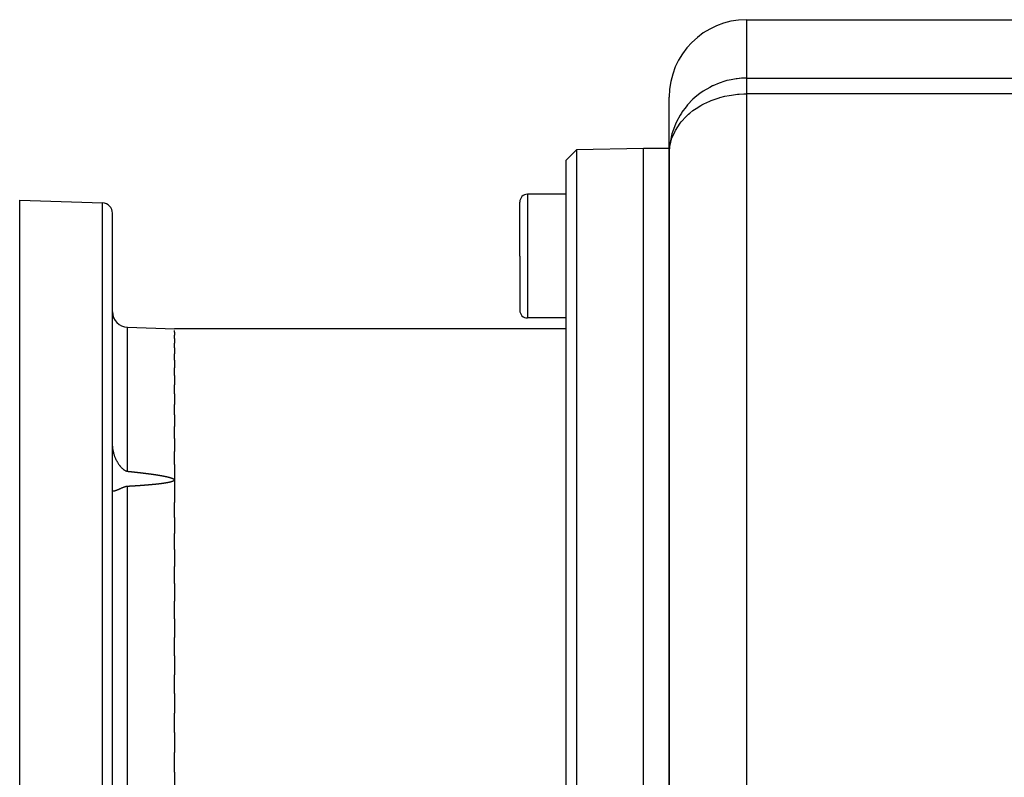
# Model space of a CAD drawing. Extents: x 24 to 1748, y -1113 to 406.
# Drawn here: x 911 to 1102, y -178 to -31 of the extents above; entities that cross this region are included whole.
import ezdxf

# ---------------------------------------------------------------- set-up
doc = ezdxf.new("R2010")
doc.units = 0
doc.linetypes.add('DASHED', pattern=[11.05, 8.7, -2.35])
doc.layers.get('0').update_dxf_attribs({"linetype": 'CONTINUOUS'})
doc.layers.add('NEVIDI', color=4, linetype='DASHED')

msp = doc.modelspace()

# ---------------------------------------------------------------- linework, layer by layer
at = {"color": 2}
for p, q in [((1052, -31), (1181.837682, -31)), ((1037, -57.063387), (1037, -46)), ((1037, -57.063387), (1037, -46)), ((1018.999695, -56.226921), (1017, -58.261826)), ((1032, -56), (1018.999695, -56.226921)), ((1018.999695, -56.226921), (1018.999695, -191)), ((1037, -56), (1032, -56)), ((1037, -57.063387), (1037, -201)), ((1037, -201), (1037, -57.063387)), ((1017, -191), (1017, -58.261826)), ((1017, -64.873218), (1009.5, -64.873218)), ((911, -66), (927.069799, -66.56117)), ((911, -191), (911, -66)), ((1008, -76.873218), (1008, -66.373218)), ((1008, -76.873218), (1008, -66.373218)), ((929, -191), (929, -68.559951)), ((929, -191), (929, -68.559951)), ((1008, -76.873218), (1008, -87.373218)), ((1008, -76.873218), (1008, -87.373218)), ((1017, -88.873218), (1009.5, -88.873218)), ((931.895302, -90.682057), (941, -91)), ((1017, -91), (941, -91)), ((941, -91.305011), (941, -91.306602)), ((941, -91.610987), (941, -91.306203)), ((941, -91.610987), (941, -92.222141)), ((941, -92.830703), (941, -92.222141)), ((941, -92.830703), (941, -93.74223)), ((941, -94.648362), (941, -93.74223)), ((941, -94.648362), (941, -95.857089)), ((941, -97.053186), (941, -95.857089)), ((941, -97.053186), (941, -98.553867)), ((941, -100.034011), (941, -98.553867)), ((941, -100.034011), (941, -101.816033)), ((941, -103.572181), (941, -101.816033)), ((941, -103.572181), (941, -105.623691)), ((941, -107.641081), (941, -105.623691)), ((941, -107.641081), (941, -109.953441)), ((941, -112.22089), (941, -109.953441)), ((941, -112.22089), (941, -114.778843)), ((929, -113.758859), (929.000296, -113.807582)), ((929.000296, -113.807582), (929.025945, -114.229902)), ((929.025945, -114.229902), (929.103265, -114.719212)), ((929.103265, -114.719212), (929.113183, -114.766138)), ((929.113183, -114.766138), (929.165241, -114.986021)), ((929.165241, -114.986021), (929.22624, -115.205844)), ((929.22624, -115.205844), (929.230693, -115.220742)), ((929.230693, -115.220742), (929.262066, -115.322141)), ((929.262066, -115.322141), (929.29902, -115.434599)), ((929.29902, -115.434599), (929.338257, -115.547142)), ((929.338257, -115.547142), (929.379743, -115.65969)), ((929.379743, -115.65969), (929.40595, -115.72783)), ((929.40595, -115.72783), (929.423442, -115.772162)), ((929.423442, -115.772162), (929.469314, -115.884475)), ((929.469314, -115.884475), (929.517321, -115.996546)), ((929.517321, -115.996546), (929.567422, -116.108292)), ((929.567422, -116.108292), (929.593417, -116.164384)), ((929.593417, -116.164384), (929.62612, -116.233262)), ((929.62612, -116.233262), (929.673733, -116.330426)), ((929.673733, -116.330426), (929.729857, -116.440612)), ((929.729857, -116.440612), (929.7879, -116.550072)), ((941, -117.281969), (941, -114.778843)), ((929.7879, -116.550072), (929.847815, -116.658698)), ((929.847815, -116.658698), (929.887235, -116.727929)), ((929.887235, -116.727929), (929.909556, -116.766383)), ((929.909556, -116.766383), (929.973073, -116.873019)), ((929.973073, -116.873019), (930.038319, -116.978499)), ((930.038319, -116.978499), (930.105243, -117.082692)), ((930.105243, -117.082692), (930.11889, -117.103461)), ((930.11889, -117.103461), (930.184913, -117.201748)), ((930.184913, -117.201748), (930.243928, -117.286623)), ((930.243928, -117.286623), (930.315588, -117.38606)), ((930.315588, -117.38606), (930.388723, -117.483586)), ((930.388723, -117.483586), (930.463287, -117.578976)), ((930.463287, -117.578976), (930.513982, -117.641534)), ((930.513982, -117.641534), (930.539229, -117.672003)), ((930.539229, -117.672003), (930.6165, -117.762439)), ((930.6165, -117.762439), (930.695049, -117.850055)), ((930.695049, -117.850055), (930.774823, -117.934616)), ((930.774823, -117.934616), (930.847481, -118.007766)), ((930.847481, -118.007766), (930.868708, -118.028441)), ((930.868708, -118.028441), (930.937812, -118.093573)), ((930.937812, -118.093573), (931.020909, -118.167432)), ((931.020909, -118.167432), (931.105001, -118.237031)), ((931.105001, -118.237031), (931.190035, -118.301931)), ((931.190035, -118.301931), (931.242937, -118.339434)), ((931.242937, -118.339434), (931.275952, -118.361701)), ((931.275952, -118.361701), (931.362676, -118.415978)), ((931.362676, -118.415978), (931.450127, -118.464405)), ((941, -117.281969), (941, -120.289322)), ((931.450127, -118.464405), (931.538229, -118.506526)), ((931.538229, -118.506526), (931.626901, -118.54188)), ((931.626901, -118.54188), (931.630379, -118.54312)), ((931.630379, -118.54312), (931.716042, -118.570113)), ((931.716042, -118.570113), (931.805544, -118.590936)), ((931.805544, -118.590936), (931.895302, -118.604098)), ((931.895302, -118.604098), (931.924346, -118.607079)), ((931.924346, -118.607079), (931.95339, -118.610063)), ((931.95339, -118.610063), (931.982434, -118.613051)), ((931.982434, -118.613051), (932.011478, -118.616044)), ((932.011478, -118.616044), (932.040521, -118.61904)), ((932.040521, -118.61904), (932.069565, -118.62204)), ((932.069565, -118.62204), (932.098609, -118.625044)), ((932.098609, -118.625044), (932.127652, -118.628052)), ((932.127652, -118.628052), (932.156696, -118.631064)), ((932.156696, -118.631064), (932.185739, -118.63408)), ((932.185739, -118.63408), (932.214782, -118.6371)), ((932.214782, -118.6371), (932.243825, -118.640124)), ((932.243825, -118.640124), (932.272868, -118.643152)), ((932.272868, -118.643152), (932.301911, -118.646185)), ((932.301911, -118.646185), (932.330954, -118.649221)), ((932.330954, -118.649221), (932.359996, -118.652262)), ((932.359996, -118.652262), (932.389039, -118.655307)), ((932.389039, -118.655307), (932.418081, -118.658356)), ((932.418081, -118.658356), (932.447123, -118.66141)), ((932.447123, -118.66141), (932.476166, -118.664468)), ((932.476166, -118.664468), (932.505208, -118.66753)), ((932.505208, -118.66753), (932.53425, -118.670596)), ((932.53425, -118.670596), (932.563291, -118.673667)), ((932.563291, -118.673667), (932.592333, -118.676742)), ((932.592333, -118.676742), (932.621375, -118.679822)), ((932.621375, -118.679822), (932.650416, -118.682906)), ((932.650416, -118.682906), (932.679457, -118.685994)), ((932.679457, -118.685994), (932.708499, -118.689087)), ((932.708499, -118.689087), (932.73754, -118.692185)), ((932.73754, -118.692185), (932.766581, -118.695287)), ((932.766581, -118.695287), (932.795622, -118.698393)), ((932.795622, -118.698393), (932.824662, -118.701504)), ((932.824662, -118.701504), (932.853703, -118.70462)), ((932.853703, -118.70462), (932.882743, -118.70774)), ((932.882743, -118.70774), (932.911784, -118.710865)), ((932.911784, -118.710865), (932.940824, -118.713994)), ((932.940824, -118.713994), (932.969864, -118.717129)), ((932.969864, -118.717129), (932.998904, -118.720268)), ((932.998904, -118.720268), (933.027944, -118.723411)), ((933.027944, -118.723411), (933.056984, -118.72656)), ((933.056984, -118.72656), (933.086023, -118.729713)), ((933.086023, -118.729713), (933.115063, -118.732871)), ((933.115063, -118.732871), (933.144102, -118.736034)), ((933.144102, -118.736034), (933.173141, -118.739201)), ((933.173141, -118.739201), (933.20218, -118.742374)), ((933.20218, -118.742374), (933.231219, -118.745551)), ((933.231219, -118.745551), (933.260258, -118.748734)), ((933.260258, -118.748734), (933.289297, -118.751921)), ((933.289297, -118.751921), (933.318335, -118.755113)), ((933.318335, -118.755113), (933.347373, -118.75831)), ((933.347373, -118.75831), (933.376412, -118.761512)), ((933.376412, -118.761512), (933.40545, -118.76472)), ((933.40545, -118.76472), (933.434488, -118.767932)), ((933.434488, -118.767932), (933.463525, -118.771149)), ((933.463525, -118.771149), (933.492563, -118.774372)), ((933.492563, -118.774372), (933.521601, -118.777599)), ((933.521601, -118.777599), (933.550638, -118.780832)), ((933.550638, -118.780832), (933.579675, -118.78407)), ((933.579675, -118.78407), (933.608712, -118.787313)), ((933.608712, -118.787313), (933.637749, -118.790561)), ((933.637749, -118.790561), (933.666786, -118.793814)), ((933.666786, -118.793814), (933.695822, -118.797073)), ((933.695822, -118.797073), (933.724859, -118.800337)), ((933.724859, -118.800337), (933.753895, -118.803606)), ((933.753895, -118.803606), (933.782931, -118.806881)), ((933.782931, -118.806881), (933.811967, -118.810161)), ((933.811967, -118.810161), (933.841003, -118.813446)), ((933.841003, -118.813446), (933.870039, -118.816737)), ((933.870039, -118.816737), (933.899074, -118.820033)), ((933.899074, -118.820033), (933.92811, -118.823335)), ((933.92811, -118.823335), (933.957145, -118.826642)), ((933.957145, -118.826642), (933.98618, -118.829955)), ((933.98618, -118.829955), (934.015215, -118.833274)), ((934.015215, -118.833274), (934.04425, -118.836598)), ((934.04425, -118.836598), (934.073284, -118.839929)), ((934.073284, -118.839929), (934.102319, -118.843264)), ((934.102319, -118.843264), (934.131353, -118.846606)), ((934.131353, -118.846606), (934.160387, -118.849954)), ((934.160387, -118.849954), (934.189421, -118.853307)), ((934.189421, -118.853307), (934.218454, -118.856667)), ((934.218454, -118.856667), (934.247488, -118.860032)), ((934.247488, -118.860032), (934.266843, -118.862279)), ((934.266843, -118.862279), (934.276521, -118.863404)), ((934.276521, -118.863404), (934.305554, -118.866781)), ((934.305554, -118.866781), (934.334587, -118.870165)), ((934.334587, -118.870165), (934.36362, -118.873555)), ((934.36362, -118.873555), (934.392652, -118.876951)), ((934.392652, -118.876951), (934.421685, -118.880353)), ((934.421685, -118.880353), (934.450717, -118.883762)), ((934.450717, -118.883762), (934.479749, -118.887177)), ((934.479749, -118.887177), (934.508781, -118.890598)), ((934.508781, -118.890598), (934.537812, -118.894025)), ((934.537812, -118.894025), (934.566844, -118.897459)), ((934.566844, -118.897459), (934.595875, -118.9009)), ((934.595875, -118.9009), (934.624906, -118.904347)), ((934.624906, -118.904347), (934.653937, -118.9078)), ((934.653937, -118.9078), (934.682967, -118.911261)), ((934.682967, -118.911261), (934.711998, -118.914727)), ((934.711998, -118.914727), (934.741028, -118.918201)), ((934.741028, -118.918201), (934.770058, -118.921681)), ((934.770058, -118.921681), (934.799088, -118.925168)), ((934.799088, -118.925168), (934.828117, -118.928662)), ((934.828117, -118.928662), (934.857146, -118.932162)), ((934.857146, -118.932162), (934.886176, -118.93567)), ((934.886176, -118.93567), (934.915204, -118.939184)), ((934.915204, -118.939184), (934.944233, -118.942706)), ((934.944233, -118.942706), (934.973262, -118.946235)), ((934.973262, -118.946235), (935.00229, -118.94977)), ((935.00229, -118.94977), (935.031318, -118.953313)), ((935.031318, -118.953313), (935.060345, -118.956864)), ((935.060345, -118.956864), (935.089373, -118.960421)), ((935.089373, -118.960421), (935.1184, -118.963986)), ((935.1184, -118.963986), (935.147427, -118.967559)), ((935.147427, -118.967559), (935.176454, -118.971139)), ((935.176454, -118.971139), (935.20548, -118.974726)), ((935.20548, -118.974726), (935.234507, -118.978322)), ((935.234507, -118.978322), (935.263533, -118.981925)), ((935.263533, -118.981925), (935.292558, -118.985535)), ((935.292558, -118.985535), (935.321584, -118.989153)), ((935.321584, -118.989153), (935.350609, -118.99278)), ((935.350609, -118.99278), (935.379634, -118.996414)), ((935.379634, -118.996414), (935.408659, -119.000056)), ((935.408659, -119.000056), (935.437683, -119.003706)), ((935.437683, -119.003706), (935.466707, -119.007364)), ((935.466707, -119.007364), (935.495731, -119.011031)), ((935.495731, -119.011031), (935.524755, -119.014705)), ((935.524755, -119.014705), (935.553778, -119.018388)), ((935.553778, -119.018388), (935.582801, -119.022079)), ((935.582801, -119.022079), (935.611824, -119.025779)), ((935.611824, -119.025779), (935.640847, -119.029486)), ((935.640847, -119.029486), (935.669869, -119.033203)), ((935.669869, -119.033203), (935.698891, -119.036928)), ((935.698891, -119.036928), (935.727912, -119.040661)), ((935.727912, -119.040661), (935.756934, -119.044403)), ((935.756934, -119.044403), (935.785955, -119.048154)), ((935.785955, -119.048154), (935.814975, -119.051913)), ((935.814975, -119.051913), (935.843996, -119.055681)), ((935.843996, -119.055681), (935.873016, -119.059459)), ((935.873016, -119.059459), (935.902036, -119.063245)), ((935.902036, -119.063245), (935.931055, -119.06704)), ((935.931055, -119.06704), (935.960074, -119.070844)), ((935.960074, -119.070844), (935.989093, -119.074657)), ((935.989093, -119.074657), (936.018112, -119.078479)), ((936.018112, -119.078479), (936.04713, -119.08231)), ((936.04713, -119.08231), (936.076148, -119.086151)), ((936.076148, -119.086151), (936.105165, -119.09)), ((936.105165, -119.09), (936.134183, -119.09386)), ((936.134183, -119.09386), (936.1632, -119.097728)), ((936.1632, -119.097728), (936.192216, -119.101607)), ((936.192216, -119.101607), (936.221232, -119.105495)), ((936.221232, -119.105495), (936.250248, -119.109392)), ((936.250248, -119.109392), (936.279264, -119.1133)), ((936.279264, -119.1133), (936.308279, -119.117218)), ((936.308279, -119.117218), (936.337294, -119.121145)), ((936.337294, -119.121145), (936.366308, -119.125083)), ((936.366308, -119.125083), (936.395322, -119.129031)), ((936.395322, -119.129031), (936.424336, -119.13299)), ((936.424336, -119.13299), (936.453349, -119.136959)), ((936.453349, -119.136959), (936.482362, -119.140939)), ((936.482362, -119.140939), (936.511375, -119.144929)), ((936.511375, -119.144929), (936.540387, -119.14893)), ((936.540387, -119.14893), (936.569398, -119.152942)), ((936.569398, -119.152942), (936.59841, -119.156965)), ((936.59841, -119.156965), (936.627421, -119.160998)), ((936.627421, -119.160998), (936.656431, -119.165043)), ((936.656431, -119.165043), (936.685441, -119.1691)), ((936.685441, -119.1691), (936.714451, -119.173167)), ((936.714451, -119.173167), (936.74346, -119.177246)), ((936.74346, -119.177246), (936.772469, -119.181337)), ((936.772469, -119.181337), (936.801477, -119.185439)), ((936.801477, -119.185439), (936.830485, -119.189553)), ((936.830485, -119.189553), (936.859493, -119.193679)), ((936.859493, -119.193679), (936.8885, -119.197817)), ((936.8885, -119.197817), (936.917506, -119.201966)), ((936.917506, -119.201966), (936.946512, -119.206128)), ((936.946512, -119.206128), (936.975518, -119.210302)), ((936.975518, -119.210302), (937.004523, -119.214488)), ((937.004523, -119.214488), (937.033528, -119.218687)), ((937.033528, -119.218687), (937.062532, -119.222898)), ((937.062532, -119.222898), (937.091536, -119.227121)), ((937.091536, -119.227121), (937.120539, -119.231358)), ((937.120539, -119.231358), (937.149542, -119.235607)), ((937.149542, -119.235607), (937.178544, -119.239869)), ((937.178544, -119.239869), (937.207546, -119.244144)), ((937.207546, -119.244144), (937.236547, -119.248434)), ((937.236547, -119.248434), (937.265548, -119.252737)), ((937.265548, -119.252737), (937.294548, -119.257055)), ((937.294548, -119.257055), (937.323547, -119.261387)), ((937.323547, -119.261387), (937.352546, -119.265734)), ((937.352546, -119.265734), (937.381544, -119.270096)), ((937.381544, -119.270096), (937.410542, -119.274474)), ((937.410542, -119.274474), (937.439539, -119.278868)), ((937.439539, -119.278868), (937.468535, -119.283277)), ((937.468535, -119.283277), (937.49753, -119.287703)), ((937.49753, -119.287703), (937.526525, -119.292146)), ((937.526525, -119.292146), (937.555519, -119.296606)), ((937.555519, -119.296606), (937.584512, -119.301083)), ((937.584512, -119.301083), (937.613505, -119.305577)), ((937.613505, -119.305577), (937.642497, -119.31009)), ((937.642497, -119.31009), (937.671488, -119.31462)), ((937.671488, -119.31462), (937.700478, -119.319169)), ((937.700478, -119.319169), (937.729467, -119.323736)), ((937.729467, -119.323736), (937.758456, -119.328323)), ((937.758456, -119.328323), (937.787443, -119.332929)), ((937.787443, -119.332929), (937.81643, -119.337554)), ((937.81643, -119.337554), (937.845416, -119.342199)), ((937.845416, -119.342199), (937.874401, -119.346864)), ((937.874401, -119.346864), (937.903385, -119.35155)), ((937.903385, -119.35155), (937.932368, -119.356256)), ((937.932368, -119.356256), (937.96135, -119.360984)), ((937.96135, -119.360984), (937.990331, -119.365732)), ((937.990331, -119.365732), (938.019311, -119.370502)), ((938.019311, -119.370502), (938.04829, -119.375294)), ((938.04829, -119.375294), (938.077268, -119.380108)), ((938.077268, -119.380108), (938.106245, -119.384944)), ((938.106245, -119.384944), (938.135221, -119.389802)), ((938.135221, -119.389802), (938.164196, -119.394684)), ((938.164196, -119.394684), (938.193169, -119.399589)), ((938.193169, -119.399589), (938.222142, -119.404517)), ((938.222142, -119.404517), (938.251113, -119.409469)), ((938.251113, -119.409469), (938.280084, -119.414445)), ((938.280084, -119.414445), (938.309053, -119.419445)), ((938.309053, -119.419445), (938.338021, -119.424469)), ((938.338021, -119.424469), (938.366987, -119.429518)), ((938.366987, -119.429518), (938.395953, -119.434593)), ((938.395953, -119.434593), (938.424917, -119.439692)), ((938.424917, -119.439692), (938.45388, -119.444818)), ((938.45388, -119.444818), (938.482842, -119.449969)), ((938.482842, -119.449969), (938.511802, -119.455146)), ((938.511802, -119.455146), (938.540761, -119.46035)), ((938.540761, -119.46035), (938.569719, -119.465581)), ((938.569719, -119.465581), (938.598676, -119.470839)), ((938.598676, -119.470839), (938.627631, -119.476123)), ((938.627631, -119.476123), (938.656585, -119.481436)), ((938.656585, -119.481436), (938.685537, -119.486776)), ((938.685537, -119.486776), (938.714488, -119.492145)), ((938.714488, -119.492145), (938.743437, -119.497542)), ((938.743437, -119.497542), (938.772386, -119.502967)), ((938.772386, -119.502967), (938.801332, -119.508421)), ((938.801332, -119.508421), (938.830277, -119.513905)), ((938.830277, -119.513905), (938.859221, -119.519418)), ((938.859221, -119.519418), (938.888163, -119.524961)), ((938.888163, -119.524961), (938.917104, -119.530533)), ((938.917104, -119.530533), (938.946043, -119.536136)), ((938.946043, -119.536136), (938.974981, -119.541769)), ((938.974981, -119.541769), (939.003917, -119.547433)), ((939.003917, -119.547433), (939.032851, -119.553128)), ((939.032851, -119.553128), (939.061784, -119.558854)), ((939.061784, -119.558854), (939.090715, -119.564613)), ((939.090715, -119.564613), (939.119644, -119.570405)), ((939.119644, -119.570405), (939.148572, -119.576234)), ((939.148572, -119.576234), (939.177497, -119.582101)), ((939.177497, -119.582101), (939.206419, -119.588008)), ((939.206419, -119.588008), (939.23534, -119.593956)), ((939.23534, -119.593956), (939.264257, -119.599949)), ((939.264257, -119.599949), (939.293172, -119.605987)), ((939.293172, -119.605987), (939.322083, -119.612073)), ((939.322083, -119.612073), (939.350992, -119.618208)), ((939.350992, -119.618208), (939.379897, -119.624395)), ((939.379897, -119.624395), (939.408799, -119.630635)), ((939.408799, -119.630635), (939.437697, -119.63693)), ((939.437697, -119.63693), (939.466591, -119.643281)), ((939.466591, -119.643281), (939.495481, -119.649692)), ((939.495481, -119.649692), (939.509487, -119.652822)), ((939.509487, -119.652822), (939.524367, -119.656163)), ((939.524367, -119.656163), (939.553248, -119.662697)), ((939.553248, -119.662697), (939.582126, -119.669295)), ((939.582126, -119.669295), (939.610998, -119.675959)), ((939.610998, -119.675959), (939.639866, -119.682691)), ((939.639866, -119.682691), (939.668728, -119.689493)), ((939.668728, -119.689493), (939.697586, -119.696366)), ((939.697586, -119.696366), (939.726438, -119.703312)), ((939.726438, -119.703312), (939.755285, -119.710333)), ((939.755285, -119.710333), (939.784126, -119.717431)), ((939.784126, -119.717431), (939.812961, -119.724607)), ((939.812961, -119.724607), (939.84179, -119.731864)), ((939.84179, -119.731864), (939.870614, -119.739203)), ((939.870614, -119.739203), (939.899431, -119.746627)), ((939.899431, -119.746627), (939.928242, -119.754137)), ((939.928242, -119.754137), (939.957047, -119.761734)), ((939.957047, -119.761734), (939.985845, -119.769421)), ((939.985845, -119.769421), (940.014637, -119.7772)), ((940.014637, -119.7772), (940.043422, -119.785072)), ((940.043422, -119.785072), (940.0722, -119.793039)), ((940.0722, -119.793039), (940.100972, -119.801103)), ((940.100972, -119.801103), (940.129736, -119.809266)), ((940.129736, -119.809266), (940.158493, -119.81753)), ((940.158493, -119.81753), (940.187241, -119.82591)), ((940.187241, -119.82591), (940.215978, -119.834418)), ((940.215978, -119.834418), (940.244701, -119.84307)), ((940.244701, -119.84307), (940.273409, -119.851878)), ((940.273409, -119.851878), (940.3021, -119.860856)), ((940.3021, -119.860856), (940.330772, -119.87002)), ((940.330772, -119.87002), (940.359423, -119.879381)), ((940.359423, -119.879381), (940.388051, -119.888954)), ((940.388051, -119.888954), (940.416653, -119.898753)), ((940.416653, -119.898753), (940.445229, -119.90879)), ((940.445229, -119.90879), (940.473775, -119.91908)), ((940.473775, -119.91908), (940.50229, -119.929635)), ((940.50229, -119.929635), (940.530774, -119.940472)), ((940.530774, -119.940472), (940.559225, -119.951606)), ((940.559225, -119.951606), (940.587642, -119.963053)), ((940.587642, -119.963053), (940.616026, -119.974829)), ((940.616026, -119.974829), (940.644375, -119.986948)), ((940.644375, -119.986948), (940.64522, -119.987316)), ((940.64522, -119.987316), (940.672682, -119.999445)), ((940.672682, -119.999445), (940.700925, -120.012418)), ((940.700925, -120.012418), (940.729074, -120.025979)), ((940.729074, -120.025979), (940.757102, -120.040237)), ((940.757102, -120.040237), (940.78498, -120.055302)), ((940.78498, -120.055302), (940.812681, -120.071285)), ((940.812681, -120.071285), (940.840185, -120.088349)), ((940.840185, -120.088349), (940.867481, -120.106691)), ((940.867481, -120.106691), (940.894507, -120.126575)), ((940.894507, -120.126575), (940.920927, -120.148652)), ((940.920927, -120.148652), (940.946306, -120.173727)), ((940.946306, -120.173727), (940.970147, -120.203615)), ((940.970147, -120.203615), (940.990539, -120.241319)), ((941, -120.289322), (940.974975, -120.366542)), ((940.990539, -120.241319), (941, -120.289322)), ((941, -120.289322), (941, -124.662848)), ((929.984528, -122.239847), (929.887314, -122.280904)), ((930.00449, -122.231239), (929.984528, -122.239847)), ((930.075131, -122.200362), (930.00449, -122.231239)), ((930.147658, -122.168077), (930.075131, -122.200362)), ((930.184908, -122.151304), (930.147658, -122.168077)), ((930.222009, -122.134492), (930.184908, -122.151304)), ((930.298124, -122.09974), (930.222009, -122.134492)), ((930.375941, -122.063965), (930.298124, -122.09974)), ((930.455399, -122.027331), (930.375941, -122.063965)), ((930.513965, -122.00035), (930.455399, -122.027331)), ((930.536436, -121.990015), (930.513965, -122.00035)), ((930.618991, -121.952198), (930.536436, -121.990015)), ((930.654809, -121.935899), (930.618991, -121.952198)), ((930.702999, -121.914119), (930.654809, -121.935899)), ((930.788398, -121.876055), (930.702999, -121.914119)), ((930.868638, -121.841084), (930.788398, -121.876055)), ((930.875124, -121.838298), (930.868638, -121.841084)), ((930.963111, -121.80119), (930.875124, -121.838298)), ((931.052297, -121.765084), (930.963111, -121.80119)), ((931.142615, -121.730335), (931.052297, -121.765084)), ((931.233989, -121.697375), (931.142615, -121.730335)), ((931.242939, -121.694279), (931.233989, -121.697375)), ((931.326336, -121.666679), (931.242939, -121.694279)), ((931.41957, -121.638724), (931.326336, -121.666679)), ((931.51359, -121.613958), (931.41957, -121.638724)), ((931.608286, -121.592819), (931.51359, -121.613958)), ((931.630376, -121.588473), (931.608286, -121.592819)), ((931.703546, -121.575749), (931.630376, -121.588473)), ((931.799257, -121.563195), (931.703546, -121.575749)), ((931.895302, -121.555611), (931.799257, -121.563195)), ((931.923727, -121.554004), (931.895302, -121.555611)), ((931.952153, -121.552393), (931.923727, -121.554004)), ((931.980579, -121.550778), (931.952153, -121.552393)), ((932.009004, -121.54916), (931.980579, -121.550778)), ((932.037429, -121.547537), (932.009004, -121.54916)), ((932.065855, -121.545911), (932.037429, -121.547537)), ((932.09428, -121.544281), (932.065855, -121.545911)), ((932.122705, -121.542647), (932.09428, -121.544281)), ((932.15113, -121.54101), (932.122705, -121.542647)), ((932.179555, -121.539368), (932.15113, -121.54101)), ((932.207979, -121.537723), (932.179555, -121.539368)), ((932.236404, -121.536073), (932.207979, -121.537723)), ((932.264828, -121.53442), (932.236404, -121.536073)), ((932.293253, -121.532762), (932.264828, -121.53442)), ((932.321677, -121.531101), (932.293253, -121.532762)), ((932.350101, -121.529436), (932.321677, -121.531101)), ((932.378525, -121.527766), (932.350101, -121.529436)), ((932.406949, -121.526093), (932.378525, -121.527766)), ((932.435373, -121.524415), (932.406949, -121.526093)), ((932.463797, -121.522734), (932.435373, -121.524415)), ((932.492221, -121.521048), (932.463797, -121.522734)), ((932.520644, -121.519358), (932.492221, -121.521048)), ((932.549067, -121.517664), (932.520644, -121.519358)), ((932.551098, -121.517543), (932.549067, -121.517664)), ((932.577491, -121.515966), (932.551098, -121.517543)), ((932.605914, -121.514264), (932.577491, -121.515966)), ((932.634337, -121.512557), (932.605914, -121.514264)), ((932.66276, -121.510846), (932.634337, -121.512557)), ((932.691182, -121.509131), (932.66276, -121.510846)), ((932.719605, -121.507411), (932.691182, -121.509131)), ((932.748028, -121.505688), (932.719605, -121.507411)), ((932.77645, -121.50396), (932.748028, -121.505688)), ((932.804872, -121.502227), (932.77645, -121.50396)), ((932.833294, -121.50049), (932.804872, -121.502227)), ((932.861717, -121.498749), (932.833294, -121.50049)), ((932.890138, -121.497003), (932.861717, -121.498749)), ((932.91856, -121.495253), (932.890138, -121.497003)), ((932.946982, -121.493499), (932.91856, -121.495253)), ((932.975403, -121.491739), (932.946982, -121.493499)), ((933.003825, -121.489976), (932.975403, -121.491739)), ((933.032246, -121.488208), (933.003825, -121.489976)), ((933.060667, -121.486435), (933.032246, -121.488208)), ((933.089088, -121.484658), (933.060667, -121.486435)), ((933.117509, -121.482876), (933.089088, -121.484658)), ((933.14593, -121.481089), (933.117509, -121.482876)), ((933.17435, -121.479298), (933.14593, -121.481089)), ((933.202771, -121.477502), (933.17435, -121.479298)), ((933.231191, -121.475702), (933.202771, -121.477502)), ((933.259611, -121.473897), (933.231191, -121.475702)), ((933.288031, -121.472087), (933.259611, -121.473897)), ((933.316451, -121.470272), (933.288031, -121.472087)), ((933.344871, -121.468452), (933.316451, -121.470272)), ((933.37329, -121.466628), (933.344871, -121.468452)), ((933.40171, -121.464799), (933.37329, -121.466628)), ((933.430129, -121.462965), (933.40171, -121.464799)), ((933.458548, -121.461126), (933.430129, -121.462965)), ((933.486967, -121.459282), (933.458548, -121.461126)), ((933.515386, -121.457433), (933.486967, -121.459282)), ((933.543805, -121.45558), (933.515386, -121.457433)), ((933.572224, -121.453721), (933.543805, -121.45558)), ((933.600642, -121.451857), (933.572224, -121.453721)), ((933.62906, -121.449989), (933.600642, -121.451857)), ((933.657478, -121.448115), (933.62906, -121.449989)), ((933.685896, -121.446236), (933.657478, -121.448115)), ((933.714314, -121.444352), (933.685896, -121.446236)), ((933.742732, -121.442463), (933.714314, -121.444352)), ((933.771149, -121.440569), (933.742732, -121.442463)), ((933.799567, -121.43867), (933.771149, -121.440569)), ((933.827984, -121.436765), (933.799567, -121.43867)), ((933.856401, -121.434855), (933.827984, -121.436765)), ((933.884818, -121.43294), (933.856401, -121.434855)), ((933.913235, -121.43102), (933.884818, -121.43294)), ((933.941651, -121.429094), (933.913235, -121.43102)), ((933.970068, -121.427163), (933.941651, -121.429094)), ((933.998484, -121.425226), (933.970068, -121.427163)), ((934.0269, -121.423284), (933.998484, -121.425226)), ((934.055316, -121.421336), (934.0269, -121.423284)), ((934.083732, -121.419383), (934.055316, -121.421336)), ((934.112147, -121.417424), (934.083732, -121.419383)), ((934.140563, -121.41546), (934.112147, -121.417424)), ((934.168978, -121.41349), (934.140563, -121.41546)), ((934.197393, -121.411514), (934.168978, -121.41349)), ((934.225808, -121.409533), (934.197393, -121.411514)), ((934.254222, -121.407546), (934.225808, -121.409533)), ((934.282637, -121.405553), (934.254222, -121.407546)), ((934.311051, -121.403554), (934.282637, -121.405553)), ((934.339465, -121.401549), (934.311051, -121.403554)), ((934.367879, -121.399539), (934.339465, -121.401549)), ((934.396293, -121.397522), (934.367879, -121.399539)), ((934.424706, -121.395499), (934.396293, -121.397522)), ((934.45312, -121.393471), (934.424706, -121.395499)), ((934.481533, -121.391436), (934.45312, -121.393471)), ((934.509946, -121.389395), (934.481533, -121.391436)), ((934.538358, -121.387349), (934.509946, -121.389395)), ((934.566771, -121.385295), (934.538358, -121.387349)), ((934.595183, -121.383236), (934.566771, -121.385295)), ((934.623595, -121.381171), (934.595183, -121.383236)), ((934.652007, -121.379099), (934.623595, -121.381171)), ((934.680419, -121.377021), (934.652007, -121.379099)), ((934.708831, -121.374936), (934.680419, -121.377021)), ((934.737242, -121.372845), (934.708831, -121.374936)), ((934.765653, -121.370748), (934.737242, -121.372845)), ((934.794064, -121.368644), (934.765653, -121.370748)), ((934.822474, -121.366533), (934.794064, -121.368644)), ((934.850885, -121.364416), (934.822474, -121.366533)), ((934.879295, -121.362293), (934.850885, -121.364416)), ((934.907705, -121.360162), (934.879295, -121.362293)), ((934.936115, -121.358025), (934.907705, -121.360162)), ((934.964524, -121.355881), (934.936115, -121.358025)), ((934.992934, -121.353731), (934.964524, -121.355881)), ((935.021343, -121.351573), (934.992934, -121.353731)), ((935.049752, -121.349408), (935.021343, -121.351573)), ((935.07816, -121.347237), (935.049752, -121.349408)), ((935.106569, -121.345058), (935.07816, -121.347237)), ((935.134977, -121.342872), (935.106569, -121.345058)), ((935.163384, -121.340679), (935.134977, -121.342872)), ((935.191792, -121.338479), (935.163384, -121.340679)), ((935.220199, -121.336272), (935.191792, -121.338479)), ((935.248607, -121.334057), (935.220199, -121.336272)), ((935.277013, -121.331835), (935.248607, -121.334057)), ((935.30542, -121.329605), (935.277013, -121.331835)), ((935.333826, -121.327368), (935.30542, -121.329605)), ((935.362232, -121.325124), (935.333826, -121.327368)), ((935.390638, -121.322872), (935.362232, -121.325124)), ((935.419044, -121.320612), (935.390638, -121.322872)), ((935.447449, -121.318344), (935.419044, -121.320612)), ((935.475854, -121.316069), (935.447449, -121.318344)), ((935.504259, -121.313786), (935.475854, -121.316069)), ((935.532663, -121.311495), (935.504259, -121.313786)), ((935.561067, -121.309196), (935.532663, -121.311495)), ((935.589471, -121.306889), (935.561067, -121.309196)), ((935.617875, -121.304574), (935.589471, -121.306889)), ((935.646278, -121.302251), (935.617875, -121.304574)), ((935.674681, -121.29992), (935.646278, -121.302251)), ((935.703083, -121.297581), (935.674681, -121.29992)), ((935.731486, -121.295233), (935.703083, -121.297581)), ((935.759888, -121.292877), (935.731486, -121.295233)), ((935.78829, -121.290513), (935.759888, -121.292877)), ((935.816691, -121.28814), (935.78829, -121.290513)), ((935.845092, -121.285759), (935.816691, -121.28814)), ((935.873493, -121.283369), (935.845092, -121.285759)), ((935.901894, -121.280971), (935.873493, -121.283369)), ((935.930294, -121.278564), (935.901894, -121.280971)), ((935.958694, -121.276148), (935.930294, -121.278564)), ((935.987094, -121.273723), (935.958694, -121.276148)), ((936.015493, -121.27129), (935.987094, -121.273723)), ((936.043892, -121.268848), (936.015493, -121.27129)), ((936.07229, -121.266396), (936.043892, -121.268848)), ((936.100689, -121.263936), (936.07229, -121.266396)), ((936.129087, -121.261467), (936.100689, -121.263936)), ((936.157484, -121.258988), (936.129087, -121.261467)), ((936.185882, -121.256501), (936.157484, -121.258988)), ((936.214278, -121.254004), (936.185882, -121.256501)), ((936.242675, -121.251497), (936.214278, -121.254004)), ((936.271071, -121.248981), (936.242675, -121.251497)), ((936.299467, -121.246455), (936.271071, -121.248981)), ((936.327863, -121.24392), (936.299467, -121.246455)), ((936.356258, -121.241374), (936.327863, -121.24392)), ((936.384653, -121.238819), (936.356258, -121.241374)), ((936.413047, -121.236254), (936.384653, -121.238819)), ((936.441441, -121.233679), (936.413047, -121.236254)), ((936.469834, -121.231093), (936.441441, -121.233679)), ((936.498228, -121.228497), (936.469834, -121.231093)), ((936.52662, -121.225891), (936.498228, -121.228497)), ((936.555013, -121.223275), (936.52662, -121.225891)), ((936.583405, -121.220647), (936.555013, -121.223275)), ((936.611796, -121.21801), (936.583405, -121.220647)), ((936.640188, -121.215361), (936.611796, -121.21801)), ((936.668578, -121.212702), (936.640188, -121.215361)), ((936.696969, -121.210032), (936.668578, -121.212702)), ((936.725359, -121.20735), (936.696969, -121.210032)), ((936.753748, -121.204658), (936.725359, -121.20735)), ((936.782137, -121.201954), (936.753748, -121.204658)), ((936.810526, -121.199239), (936.782137, -121.201954)), ((936.838914, -121.196513), (936.810526, -121.199239)), ((936.867301, -121.193775), (936.838914, -121.196513)), ((936.895689, -121.191026), (936.867301, -121.193775)), ((936.924075, -121.188265), (936.895689, -121.191026)), ((936.952462, -121.185492), (936.924075, -121.188265)), ((936.980848, -121.182707), (936.952462, -121.185492)), ((937.009233, -121.17991), (936.980848, -121.182707)), ((937.037618, -121.177101), (937.009233, -121.17991)), ((937.066002, -121.17428), (937.037618, -121.177101)), ((937.094386, -121.171447), (937.066002, -121.17428)), ((937.122769, -121.168601), (937.094386, -121.171447)), ((937.151152, -121.165743), (937.122769, -121.168601)), ((937.179535, -121.162872), (937.151152, -121.165743)), ((937.207916, -121.159988), (937.179535, -121.162872)), ((937.236298, -121.157091), (937.207916, -121.159988)), ((937.264678, -121.15418), (937.236298, -121.157091)), ((937.293059, -121.151255), (937.264678, -121.15418)), ((937.321438, -121.148317), (937.293059, -121.151255)), ((937.349817, -121.145364), (937.321438, -121.148317)), ((937.378195, -121.142397), (937.349817, -121.145364)), ((937.406573, -121.139415), (937.378195, -121.142397)), ((937.43495, -121.136419), (937.406573, -121.139415)), ((937.463326, -121.133407), (937.43495, -121.136419)), ((937.491702, -121.130379), (937.463326, -121.133407)), ((937.520077, -121.127336), (937.491702, -121.130379)), ((937.548451, -121.124277), (937.520077, -121.127336)), ((937.576824, -121.121202), (937.548451, -121.124277)), ((937.605197, -121.11811), (937.576824, -121.121202)), ((937.633568, -121.115002), (937.605197, -121.11811)), ((937.661939, -121.111877), (937.633568, -121.115002)), ((937.69031, -121.108734), (937.661939, -121.111877)), ((937.718679, -121.105574), (937.69031, -121.108734)), ((937.747048, -121.102397), (937.718679, -121.105574)), ((937.775415, -121.099201), (937.747048, -121.102397)), ((937.803782, -121.095987), (937.775415, -121.099201)), ((937.832148, -121.092755), (937.803782, -121.095987)), ((937.860513, -121.089504), (937.832148, -121.092755)), ((937.888877, -121.086234), (937.860513, -121.089504)), ((937.91724, -121.082944), (937.888877, -121.086234)), ((937.945602, -121.079635), (937.91724, -121.082944)), ((937.973963, -121.076307), (937.945602, -121.079635)), ((938.002323, -121.072958), (937.973963, -121.076307)), ((938.030682, -121.069589), (938.002323, -121.072958)), ((938.05904, -121.066199), (938.030682, -121.069589)), ((938.087397, -121.062789), (938.05904, -121.066199)), ((938.115753, -121.059357), (938.087397, -121.062789)), ((938.144108, -121.055904), (938.115753, -121.059357)), ((938.172462, -121.052429), (938.144108, -121.055904)), ((938.200814, -121.048933), (938.172462, -121.052429)), ((938.229166, -121.045414), (938.200814, -121.048933)), ((938.257516, -121.041872), (938.229166, -121.045414)), ((938.285865, -121.038308), (938.257516, -121.041872)), ((938.314213, -121.034721), (938.285865, -121.038308)), ((938.34256, -121.03111), (938.314213, -121.034721)), ((938.370905, -121.027476), (938.34256, -121.03111)), ((938.39925, -121.023817), (938.370905, -121.027476)), ((938.427593, -121.020135), (938.39925, -121.023817)), ((938.455935, -121.016428), (938.427593, -121.020135)), ((938.484275, -121.012696), (938.455935, -121.016428)), ((938.512614, -121.008939), (938.484275, -121.012696)), ((938.540952, -121.005156), (938.512614, -121.008939)), ((938.569289, -121.001348), (938.540952, -121.005156)), ((938.597624, -120.997514), (938.569289, -121.001348)), ((938.625958, -120.993653), (938.597624, -120.997514)), ((938.641214, -120.991563), (938.625958, -120.993653)), ((938.65429, -120.989766), (938.641214, -120.991563)), ((938.682621, -120.985851), (938.65429, -120.989766)), ((938.710951, -120.98191), (938.682621, -120.985851)), ((938.739279, -120.97794), (938.710951, -120.98191)), ((938.767606, -120.973943), (938.739279, -120.97794)), ((938.795931, -120.969918), (938.767606, -120.973943)), ((938.824255, -120.965864), (938.795931, -120.969918)), ((938.852577, -120.961781), (938.824255, -120.965864)), ((938.880898, -120.957669), (938.852577, -120.961781)), ((938.909217, -120.953528), (938.880898, -120.957669)), ((938.937534, -120.949356), (938.909217, -120.953528)), ((938.96585, -120.945155), (938.937534, -120.949356)), ((938.994165, -120.940923), (938.96585, -120.945155)), ((939.022478, -120.93666), (938.994165, -120.940923)), ((939.050789, -120.932366), (939.022478, -120.93666)), ((939.079098, -120.928041), (939.050789, -120.932366)), ((939.107406, -120.923682), (939.079098, -120.928041)), ((939.135712, -120.919288), (939.107406, -120.923682)), ((939.164015, -120.914858), (939.135712, -120.919288)), ((939.192316, -120.910391), (939.164015, -120.914858)), ((939.220615, -120.905883), (939.192316, -120.910391)), ((939.248911, -120.901335), (939.220615, -120.905883)), ((939.277205, -120.896744), (939.248911, -120.901335)), ((939.305495, -120.892109), (939.277205, -120.896744)), ((939.333783, -120.887427), (939.305495, -120.892109)), ((939.362067, -120.882699), (939.333783, -120.887427)), ((939.390347, -120.87792), (939.362067, -120.882699)), ((939.418624, -120.873092), (939.390347, -120.87792)), ((939.446897, -120.86821), (939.418624, -120.873092)), ((939.475167, -120.863274), (939.446897, -120.86821)), ((939.503432, -120.858283), (939.475167, -120.863274)), ((939.531693, -120.853234), (939.503432, -120.858283)), ((939.55995, -120.848126), (939.531693, -120.853234)), ((939.588202, -120.842956), (939.55995, -120.848126)), ((939.616449, -120.837724), (939.588202, -120.842956)), ((939.644692, -120.832428), (939.616449, -120.837724)), ((939.672929, -120.827065), (939.644692, -120.832428)), ((939.701161, -120.821635), (939.672929, -120.827065)), ((939.729388, -120.816135), (939.701161, -120.821635)), ((939.757609, -120.810563), (939.729388, -120.816135)), ((939.785825, -120.804918), (939.757609, -120.810563)), ((939.814035, -120.799198), (939.785825, -120.804918)), ((939.842239, -120.793401), (939.814035, -120.799198)), ((939.870437, -120.787526), (939.842239, -120.793401)), ((939.898629, -120.78157), (939.870437, -120.787526)), ((939.926814, -120.775531), (939.898629, -120.78157)), ((939.954993, -120.769408), (939.926814, -120.775531)), ((939.983166, -120.763199), (939.954993, -120.769408)), ((940.011332, -120.756901), (939.983166, -120.763199)), ((940.039492, -120.750514), (940.011332, -120.756901)), ((940.067644, -120.744034), (940.039492, -120.750514)), ((940.09579, -120.737461), (940.067644, -120.744034)), ((940.123929, -120.730791), (940.09579, -120.737461)), ((940.15206, -120.724022), (940.123929, -120.730791)), ((940.180182, -120.717142), (940.15206, -120.724022)), ((940.208293, -120.71014), (940.180182, -120.717142)), ((940.236391, -120.703003), (940.208293, -120.71014)), ((940.264474, -120.695719), (940.236391, -120.703003)), ((940.29254, -120.688277), (940.264474, -120.695719)), ((940.320587, -120.680662), (940.29254, -120.688277)), ((940.348614, -120.672864), (940.320587, -120.680662)), ((940.376618, -120.664869), (940.348614, -120.672864)), ((940.404598, -120.656665), (940.376618, -120.664869)), ((940.432551, -120.648239), (940.404598, -120.656665)), ((940.460477, -120.639577), (940.432551, -120.648239)), ((940.488372, -120.630667), (940.460477, -120.639577)), ((940.516236, -120.621495), (940.488372, -120.630667)), ((940.544068, -120.612046), (940.516236, -120.621495)), ((940.571868, -120.602306), (940.544068, -120.612046)), ((940.599634, -120.592261), (940.571868, -120.602306)), ((940.627366, -120.581896), (940.599634, -120.592261)), ((940.655062, -120.571191), (940.627366, -120.581896)), ((940.682704, -120.560081), (940.655062, -120.571191)), ((940.710268, -120.548471), (940.682704, -120.560081)), ((940.737728, -120.536264), (940.710268, -120.548471)), ((940.765058, -120.523364), (940.737728, -120.536264)), ((940.792235, -120.509671), (940.765058, -120.523364)), ((940.819233, -120.495072), (940.792235, -120.509671)), ((940.846037, -120.4794), (940.819233, -120.495072)), ((940.872632, -120.462478), (940.846037, -120.4794)), ((940.898894, -120.443979), (940.872632, -120.462478)), ((940.924476, -120.42327), (940.898894, -120.443979)), ((940.948996, -120.399583), (940.924476, -120.42327)), ((940.971971, -120.371022), (940.948996, -120.399583)), ((940.974975, -120.366542), (940.971971, -120.371022)), ((929.001483, -122.40245), (929, -122.384945)), ((929.005925, -122.418425), (929.001483, -122.40245)), ((929.00846, -122.424234), (929.005925, -122.418425)), ((929.013318, -122.432822), (929.00846, -122.424234)), ((929.023649, -122.44559), (929.013318, -122.432822)), ((929.025928, -122.447814), (929.023649, -122.44559)), ((929.036901, -122.456682), (929.025928, -122.447814)), ((929.053057, -122.466052), (929.036901, -122.456682)), ((929.072095, -122.473661), (929.053057, -122.466052)), ((929.093992, -122.479478), (929.072095, -122.473661)), ((929.103284, -122.48125), (929.093992, -122.479478)), ((929.11872, -122.483469), (929.103284, -122.48125)), ((929.146252, -122.485608), (929.11872, -122.483469)), ((929.165223, -122.485994), (929.146252, -122.485608)), ((929.176555, -122.485871), (929.165223, -122.485994)), ((929.209597, -122.484234), (929.176555, -122.485871)), ((929.230683, -122.482333), (929.209597, -122.484234)), ((929.245341, -122.480672), (929.230683, -122.482333)), ((929.283749, -122.475176), (929.245341, -122.480672)), ((929.32478, -122.467735), (929.283749, -122.475176)), ((929.368392, -122.458342), (929.32478, -122.467735)), ((929.405961, -122.449202), (929.368392, -122.458342)), ((929.414538, -122.446994), (929.405961, -122.449202)), ((929.463174, -122.433705), (929.414538, -122.446994)), ((929.495679, -122.424165), (929.463174, -122.433705)), ((929.514251, -122.418499), (929.495679, -122.424165)), ((929.56772, -122.401396), (929.514251, -122.418499)), ((929.623531, -122.382418), (929.56772, -122.401396)), ((929.626129, -122.381508), (929.623531, -122.382418)), ((929.681629, -122.36159), (929.626129, -122.381508)), ((929.741961, -122.33895), (929.681629, -122.36159)), ((929.804471, -122.314544), (929.741961, -122.33895)), ((929.869102, -122.288416), (929.804471, -122.314544)), ((929.887314, -122.280904), (929.869102, -122.288416)), ((941, -127.602099), (941, -124.662848)), ((941, -127.602099), (941, -130.693403)), ((941, -133.817676), (941, -130.693403)), ((941, -133.817676), (941, -137.091151)), ((941, -140.381529), (941, -137.091151)), ((941, -140.381529), (941, -143.816933)), ((941, -147.253584), (941, -143.816933)), ((941, -147.253584), (941, -150.829827)), ((941, -154.392083), (941, -150.829827)), ((941, -154.392083), (941, -158.087266)), ((941, -161.753368), (941, -158.087266)), ((941, -161.753368), (941, -165.544894)), ((941, -169.292779), (941, -165.544894)), ((941, -169.292779), (941, -173.157385)), ((941, -176.96447), (941, -173.157385)), ((941, -176.96447), (941, -180.878245))]:
    msp.add_line(p, q, dxfattribs=at)
for centre, radius, start, end in [((1052, -46), 15, 90, 180), ((1009.5, -66.373218), 1.5, 90, 180), ((927, -68.559951), 2, 0, 88), ((932, -87.683884), 3, 180, 268), ((1009.5, -87.373218), 1.5, 180, 270)]:
    msp.add_arc(centre, radius, start, end, dxfattribs=at)
at = {"layer": 'NEVIDI', "color": 7, "linetype": 'CONTINUOUS'}
for p, q in [((1052, -31), (1052, -42.344659)), ((1045.369858, -43.860536), (1044.851473, -44.123604)), ((1045.458035, -43.818251), (1045.369858, -43.860536)), ((1046.680935, -43.301134), (1045.458035, -43.818251)), ((1047.053359, -43.168037), (1046.680935, -43.301134)), ((1047.403272, -43.052818), (1047.053359, -43.168037)), ((1048.183094, -42.829153), (1047.403272, -43.052818)), ((1048.606121, -42.726356), (1048.183094, -42.829153)), ((1049.013562, -42.639328), (1048.606121, -42.726356)), ((1049.657583, -42.525235), (1049.013562, -42.639328)), ((1049.983574, -42.478257), (1049.657583, -42.525235)), ((1050.180179, -42.453382), (1049.983574, -42.478257)), ((1050.592387, -42.40961), (1050.180179, -42.453382)), ((1050.624227, -42.406699), (1050.592387, -42.40961)), ((1051.022781, -42.375928), (1050.624227, -42.406699)), ((1051.405711, -42.356216), (1051.022781, -42.375928)), ((1051.805376, -42.345898), (1051.405711, -42.356216)), ((1052, -42.344659), (1051.805376, -42.345898)), ((1052, -42.344659), (1052, -45.392851)), ((1052, -42.344659), (1166.837682, -42.344659)), ((1043.019847, -45.273824), (1041.969227, -46.119778)), ((1043.150738, -45.17891), (1043.019847, -45.273824)), ((1043.570591, -44.888585), (1043.150738, -45.17891)), ((1044.851473, -44.123604), (1043.570591, -44.888585)), ((1047.796563, -45.860452), (1048.606151, -45.695494)), ((1048.606151, -45.695494), (1049.052388, -45.620399)), ((1049.052388, -45.620399), (1050.27191, -45.470557)), ((1050.27191, -45.470557), (1050.592387, -45.44435)), ((1050.592387, -45.44435), (1051.468936, -45.400167)), ((1051.468936, -45.400167), (1052, -45.392851)), ((1052, -45.392851), (1052, -201)), ((1166.837682, -45.392851), (1052, -45.392851)), ((1040.568451, -47.533665), (1040.254614, -47.908496)), ((1041.609149, -46.448191), (1040.568451, -47.533665)), ((1041.969227, -46.119778), (1041.609149, -46.448191)), ((1042.220508, -48.214225), (1043.150747, -47.640133)), ((1043.150747, -47.640133), (1043.341215, -47.533626)), ((1043.341215, -47.533626), (1043.696515, -47.3441)), ((1043.696515, -47.3441), (1044.851471, -46.803383)), ((1044.851471, -46.803383), (1045.124381, -46.691092)), ((1045.124381, -46.691092), (1046.490322, -46.208646)), ((1046.490322, -46.208646), (1046.680929, -46.151245)), ((1046.680929, -46.151245), (1046.789002, -46.119726)), ((1046.789002, -46.119726), (1047.796563, -45.860452)), ((1039.111479, -49.533558), (1038.420016, -50.812284)), ((1039.380724, -49.106564), (1039.111479, -49.533558)), ((1039.470761, -48.970724), (1039.380724, -49.106564)), ((1040.254614, -47.908496), (1039.470761, -48.970724)), ((1040.254628, -49.804425), (1040.736801, -49.355713)), ((1040.736801, -49.355713), (1041.02682, -49.106499)), ((1041.02682, -49.106499), (1041.609174, -48.646538)), ((1041.609174, -48.646538), (1042.220508, -48.214225)), ((1038.200308, -51.294137), (1037.699089, -52.622335)), ((1038.420016, -50.812284), (1038.200308, -51.294137)), ((1038.20031, -52.488924), (1039.111484, -51.092949)), ((1039.111484, -51.092949), (1039.327004, -50.819914)), ((1039.327004, -50.819914), (1039.333213, -50.812291)), ((1039.333213, -50.812291), (1040.254628, -49.804425)), ((1037.5375, -53.158549), (1037.228052, -54.506568)), ((1037.699089, -52.622335), (1037.5375, -53.158549)), ((1037.5375, -53.967225), (1038.123796, -52.631248)), ((1038.123796, -52.631248), (1038.128509, -52.622326)), ((1038.128509, -52.622326), (1038.20031, -52.488924)), ((1037.134988, -55.093201), (1037.013748, -56.433349)), ((1037.134982, -55.501249), (1037.296863, -54.753033)), ((1037.228052, -54.506568), (1037.134988, -55.093201)), ((1037.296863, -54.753033), (1037.364422, -54.506516)), ((1037.364422, -54.506516), (1037.5375, -53.967225)), ((1032, -191), (1032, -56)), ((1037, -57.063387), (1037.021876, -56.433322)), ((1037.013748, -56.433349), (1037, -57.063387)), ((1037.021876, -56.433322), (1037.134982, -55.501249)), ((1009.5, -64.873218), (1009.5, -76.873218)), ((927.069799, -191), (927.069799, -66.56117)), ((1009.5, -76.873218), (1009.5, -88.873218)), ((931.895302, -118.604098), (931.895302, -90.682057)), ((931.895302, -191), (931.895302, -121.555611))]:
    msp.add_line(p, q, dxfattribs=at)

doc.saveas('drawing.dxf')
